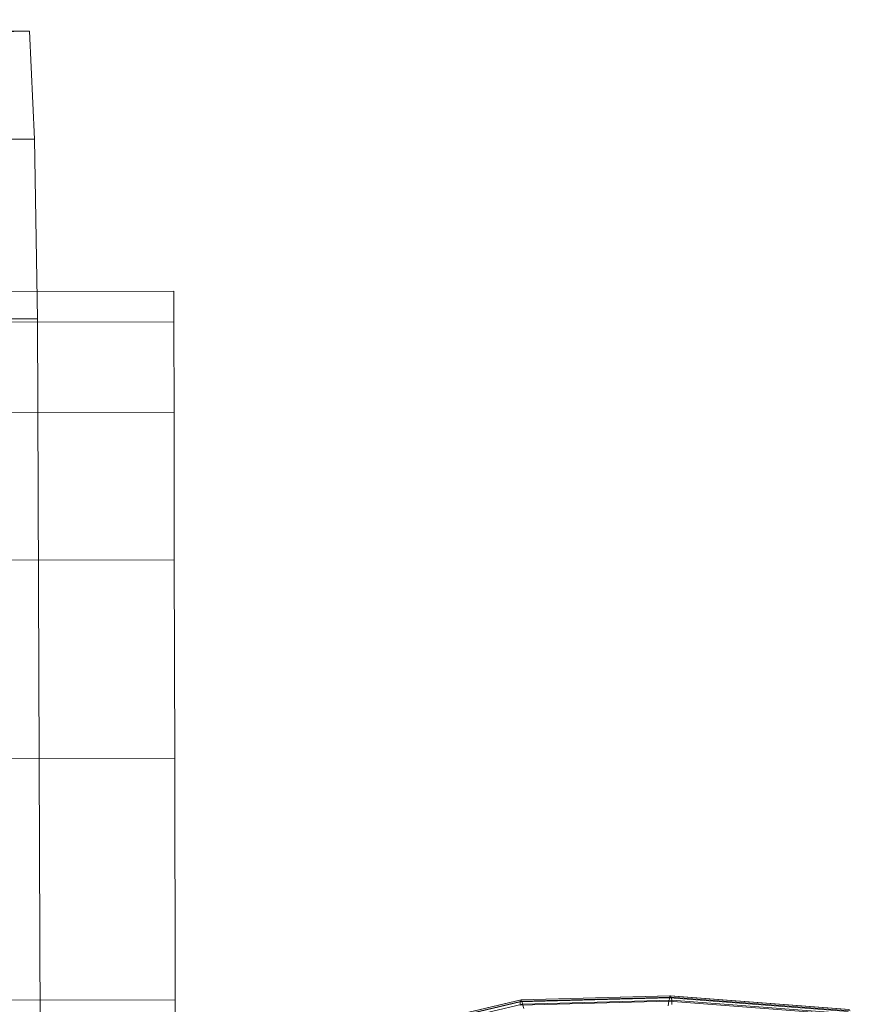
# Model space of a CAD drawing. Units: millimetres. Extents: x 205688 to 214603, y 3198 to 10436.
# Drawn here: x 210744 to 210763, y 7127 to 7149 of the extents above; entities that cross this region are included whole.
import ezdxf

# ---------------------------------------------------------------- set-up
doc = ezdxf.new("R2010")
doc.units = ezdxf.units.MM
for name, pattern in [('K5LT32791', [0]), ('K5LT32794', [0]), ('K5LT32797', [0])]:
    doc.linetypes.add(name, pattern=pattern)
doc.layers.get('0').update_dxf_attribs({"true_color": 0x5890e1})

# ---------------------------------------------------------------- blocks, each defined once
blk = doc.blocks.new('U93')
at = {"color": 41, "linetype": 'K5LT32794', "lineweight": 18, "true_color": 0xe4d699}
for p, q in [((209083.094, 7148.542), (210744.578, 7148.289)), ((209083.094, 7148.542), (210744.578, 7148.289)), ((210743.375, 7148.27), (210744.578, 7148.289)), ((210744.688, 7145.921), (210744.578, 7148.289)), ((209083.203, 7146.174), (210744.688, 7145.921)), ((210744.688, 7145.921), (210744.75, 7141.973)), ((209083.266, 7142.226), (210744.75, 7141.973)), ((209083.266, 7142.226), (210744.75, 7141.973)), ((210745.484, 6950.014), (210744.75, 7141.973))]:
    blk.add_line(p, q, dxfattribs=at)
blk = doc.blocks.new('U132')
at = {"color": 134, "linetype": 'K5LT32791', "lineweight": 18, "true_color": 0x1bb194}
for p, q in [((210740.745, 7142.564), (210747.745, 7142.578)), ((210747.745, 7142.578), (210747.747, 7141.905)), ((210747.745, 7142.578), (210747.747, 7141.905)), ((210740.747, 7141.892), (210747.747, 7141.905)), ((210740.747, 7141.892), (210747.747, 7141.905)), ((210747.747, 7141.905), (210747.75, 7139.914)), ((210747.75, 7139.914), (210747.747, 7141.905)), ((210740.75, 7139.9), (210747.75, 7139.914)), ((210740.75, 7139.9), (210747.75, 7139.914)), ((210747.75, 7139.914), (210747.757, 7136.679)), ((210747.757, 7136.679), (210747.75, 7139.914)), ((210740.757, 7136.666), (210747.757, 7136.679)), ((210740.757, 7136.666), (210747.757, 7136.679)), ((210747.757, 7136.679), (210747.765, 7132.326)), ((210747.765, 7132.327), (210747.757, 7136.679)), ((210740.765, 7132.313), (210747.765, 7132.327)), ((210740.765, 7132.313), (210747.765, 7132.326)), ((210747.776, 7127.023), (210747.765, 7132.327)), ((210747.765, 7132.326), (210747.776, 7127.023)), ((210740.776, 7127.009), (210747.776, 7127.023)), ((210740.776, 7127.009), (210747.776, 7127.023)), ((210747.776, 7127.023), (210747.787, 7120.972)), ((210747.787, 7120.972), (210747.776, 7127.023))]:
    blk.add_line(p, q, dxfattribs=at)
blk = doc.blocks.new('U131')
blk.add_blockref('U132', (0, 0))
blk = doc.blocks.new('U138')
at = {"color": 141, "linetype": 'K5LT32797', "lineweight": 18, "true_color": 0x9ad7e5}
for p, q in [((210758.641, 7127.066), (210755.359, 7126.978)), ((210758.656, 7127.11), (210755.375, 7127.021)), ((210758.641, 7127.105), (210755.375, 7127.017)), ((210758.672, 7127.08), (210755.391, 7126.991)), ((210758.641, 7127.066), (210758.625, 7126.993)), ((210758.656, 7127.11), (210758.641, 7127.105)), ((210762.578, 7126.805), (210758.641, 7127.105)), ((210758.641, 7127.105), (210758.641, 7127.066)), ((210762.562, 7126.766), (210758.641, 7127.066)), ((210762.594, 7126.809), (210758.656, 7127.11)), ((210758.656, 7127.11), (210758.672, 7127.08)), ((210758.688, 7127.016), (210758.672, 7127.08)), ((210762.609, 7126.779), (210758.672, 7127.08)), ((210755.375, 7127.021), (210752.406, 7126.324)), ((210755.375, 7127.017), (210752.406, 7126.32)), ((210755.359, 7126.978), (210752.422, 7126.285)), ((210755.391, 7126.991), (210752.438, 7126.295)), ((210755.406, 7126.927), (210752.469, 7126.234)), ((210755.375, 7127.017), (210755.359, 7126.978)), ((210758.625, 7126.993), (210755.359, 7126.905)), ((210755.359, 7126.978), (210755.359, 7126.905)), ((210755.375, 7127.021), (210755.375, 7127.017)), ((210755.375, 7127.021), (210755.391, 7126.991)), ((210755.406, 7126.927), (210755.391, 7126.991)), ((210758.688, 7127.016), (210755.406, 7126.927)), ((210755.438, 7126.83), (210755.406, 7126.927)), ((210758.625, 7126.993), (210758.609, 7126.886)), ((210762.531, 7126.694), (210758.625, 7126.993)), ((210758.688, 7126.917), (210758.688, 7127.016)), ((210762.609, 7126.715), (210758.688, 7127.016))]:
    blk.add_line(p, q, dxfattribs=at)

msp = doc.modelspace()

# ---------------------------------------------------------------- block references
for name in ['U93', 'U131', 'U138']:
    msp.add_blockref(name, (0, 0))

doc.saveas('drawing.dxf')
